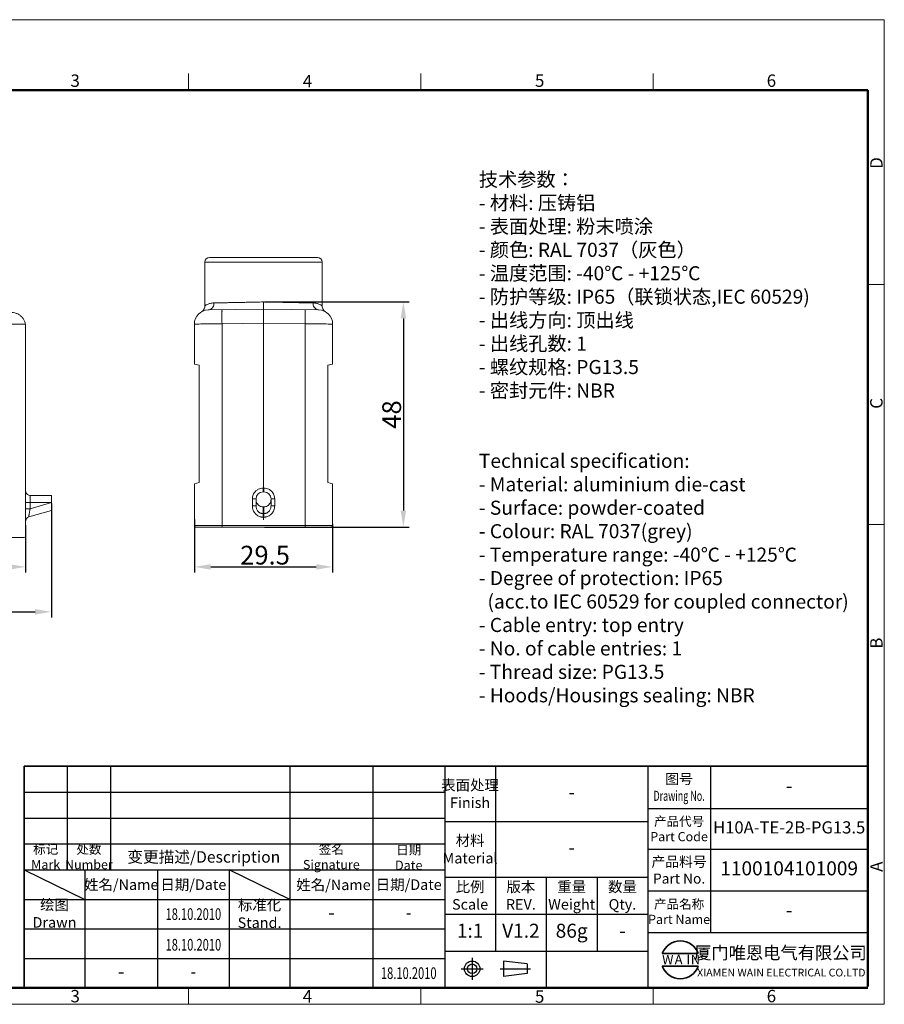
# Model space of a CAD drawing. Units: millimetres. Extents: x 1223 to 1520, y 481 to 691.
# Drawn here: x 1335 to 1520, y 481 to 691 of the extents above; entities that cross this region are included whole.
import ezdxf

# ---------------------------------------------------------------- set-up
doc = ezdxf.new("R2010")
doc.units = ezdxf.units.MM
doc.header["$LTSCALE"] = 65.395
doc.header["$PDMODE"] = 3
doc.header["$PDSIZE"] = 8
doc.layers.get('0').update_dxf_attribs({"linetype": 'CONTINUOUS', "lineweight": 30})
doc.layers.get('Defpoints').update_dxf_attribs({"linetype": 'CONTINUOUS'})
for name, color, linetype, lineweight in [('Dim', 3, 'CONTINUOUS', 15), ('图框', 7, 'CONTINUOUS', 20), ('打标文字', 3, 'CONTINUOUS', 20)]:
    doc.layers.add(name, color=color, linetype=linetype, lineweight=lineweight)
doc.styles.add('Chinese', font='PMingLiU.ttf')
doc.styles.add('Romans字体', font='romans.shx', dxfattribs={"width": 0.75})
doc.styles.get("Standard").update_dxf_attribs({"font": '仿宋_GB2312_0.ttf', "width": 0.75})
doc.styles.add('工程字', font='gbenor.shx', dxfattribs={"bigfont": 'gbcbig.shx'})
doc.dimstyles.new('01', dxfattribs={"dimtxt": 4, "dimasz": 3.5, "dimexe": 1.2, "dimexo": 0.2, "dimgap": 0.5, "dimtad": 1, "dimdec": 1, "dimdsep": 46, "dimtxsty": 'Romans字体', "dimcen": 0, "dimclrd": 1, "dimclre": 6, "dimclrt": 4, "dimazin": 2, "dimtfac": 1, "dimtdec": 1, "dimtofl": 0, "dimtmove": 0, "dimatfit": 3, "dimfxl": 1, "dimtolj": 1, "dimtzin": 0, "dimarcsym": 0})

# ---------------------------------------------------------------- blocks, each defined once
blk = doc.blocks.new('A4图框-NEW')
at = {"layer": '图框', "color": 1, "lineweight": 18}
for p, q in [((833.41, 690.53), (1130.41, 690.53)), ((1130.41, 480.53), (1130.41, 690.53)), ((833.41, 480.53), (1130.41, 480.53))]:
    blk.add_line(p, q, dxfattribs=at)
at = {"layer": '图框', "color": 6}
for p, q in [((982.02, 679.03), (982.02, 675.53)), ((1031.55, 679.03), (1031.55, 675.53)), ((1081.09, 679.03), (1081.09, 675.53)), ((1130.41, 634.07), (1126.93, 634.07)), ((1130.41, 582.89), (1126.93, 582.89)), ((982.02, 484.03), (982.02, 480.53)), ((1031.55, 484.03), (1031.55, 480.53)), ((1081.09, 484.03), (1081.09, 480.53))]:
    blk.add_line(p, q, dxfattribs=at)
at = {"layer": '图框', "lineweight": 50}
for p, q in [((836.91, 675.53), (1126.93, 675.53)), ((1126.93, 484.34), (1126.93, 675.53)), ((836.85, 484.03), (1126.93, 484.03))]:
    blk.add_line(p, q, dxfattribs=at)
at = {"layer": '图框', "lineweight": 35}
for q in [(1126.93, 531.33), (946.93, 484.03)]:
    blk.add_line((946.93, 531.33), q, dxfattribs=at)
at = {"layer": '图框', "lineweight": -3}
for p, q in [((956.15, 531.33), (956.15, 509.21)), ((965.36, 531.33), (965.36, 509.21)), ((1003.65, 531.33), (1003.65, 484.03)), ((1021.3, 531.33), (1021.3, 484.03)), ((1036.65, 531.33), (1036.65, 484.01)), ((1047.47, 531.33), (1047.47, 507.67)), ((1079.97, 531.33), (1079.97, 484.01)), ((1093.32, 531.33), (1093.32, 495.84)), ((946.93, 525.8), (1036.65, 525.8)), ((1079.97, 522.27), (1126.93, 522.27)), ((946.93, 520.27), (1036.65, 520.27)), ((1036.65, 519.5), (1079.97, 519.5)), ((946.93, 514.74), (1036.65, 514.74)), ((1079.97, 513.59), (1126.93, 513.59)), ((946.93, 509.21), (1036.65, 509.21)), ((946.93, 509.21), (959.91, 502.91)), ((959.91, 509.21), (959.91, 484.03)), ((975.41, 509.21), (975.41, 484.03)), ((990.67, 509.21), (990.67, 484.03)), ((1003.65, 502.91), (990.67, 509.21)), ((1036.65, 507.67), (1079.97, 507.67)), ((1047.48, 507.67), (1047.48, 491.9)), ((1058.31, 507.67), (1058.31, 484.03)), ((1069.14, 507.67), (1069.14, 491.9)), ((1079.97, 504.71), (1126.93, 504.71)), ((946.93, 502.91), (1036.65, 502.91)), ((1036.65, 499.78), (1079.97, 499.78)), ((946.93, 496.62), (1036.65, 496.62)), ((1079.97, 495.84), (1126.93, 495.84)), ((1036.65, 491.9), (1079.97, 491.9)), ((946.93, 490.33), (1036.65, 490.33))]:
    blk.add_line(p, q, dxfattribs=at)
at = {"layer": '图框', "lineweight": 25}
for p, q in [((1042.5, 490.48), (1042.5, 485.74)), ((1054.23, 489.14), (1049.16, 489.76)), ((1049.16, 489.76), (1049.16, 486.46)), ((1040.14, 488.11), (1044.87, 488.11)), ((1048.47, 488.11), (1054.95, 488.11)), ((1054.23, 489.14), (1054.23, 487.08)), ((1054.23, 487.08), (1049.16, 486.46))]:
    blk.add_line(p, q, dxfattribs=at)
at = {"layer": '图框', "color": 4, "lineweight": 35}
for p, q in [((1083.06, 491.34), (1090.74, 491.34)), ((1083.06, 488.7), (1090.74, 488.7))]:
    blk.add_line(p, q, dxfattribs=at)
at = {"layer": '图框', "lineweight": 25}
for radius in [1.65, 1.03]:
    blk.add_circle((1042.5, 488.11), radius, dxfattribs=at)
at = {"layer": '图框', "color": 4, "lineweight": 35}
for start, end in [(18.9524, 161.0476), (198.9524, 341.0476)]:
    blk.add_arc((1086.9, 490.02), 4.06, start, end, dxfattribs=at)
at = {"layer": '图框', "color": 6, "char_height": 2.65, "width": 2.5579, "attachment_point": 1, "style": 'Romans字体'}
for s, insert in [('3', (956.83, 678.86)), ('4', (1006.37, 678.73)), ('5', (1055.9, 678.86)), ('6', (1105.33, 678.86)), ('3', (956.83, 483.6)), ('4', (1006.38, 483.57)), ('5', (1055.9, 483.52)), ('6', (1105.33, 483.62))]:
    blk.add_mtext(s, dxfattribs=dict(at, insert=insert))
at = {"layer": '图框', "color": 6, "char_height": 2.65, "width": 2.5579, "attachment_point": 1, "rotation": 90, "style": 'Romans字体'}
for s, insert in [('D', (1127.4, 658.73)), ('C', (1127.4, 607.55)), ('B', (1127.4, 556.37))]:
    blk.add_mtext(s, dxfattribs=dict(at, insert=insert))
at = {"layer": '图框', "attachment_point": 5}
for s, insert, char_height, width in [('图号{\\Ftxt|c134;\\P\\Fromans|c134;\\W0.65;Drawing No.}', (1086.64, 526.8), 2.1549, 13.3447), ('表面处理\\P{\\Fromans|c134;Finish}', (1042.06, 525.41), 2.2528, 10.82), ('产品代号\\P{\\Fromans|c134;Part Code}', (1086.64, 517.93), 1.959, 13.3447), ('材料\\P{\\Fromans|c134;Material}', (1042.06, 513.59), 2.2528, 10.82), ('{\\fSimSun|b0|i0|c134|p2;标记\\P\\Fromans|c134;Mark}', (951.54, 511.97), 1.959, 9.2182), ('{\\fSimSun|b0|i0|c134|p2;处数\\P\\Fromans|c134;Number }', (960.76, 511.97), 1.959, 9.2182), ('{\\fSimSun|b0|i0|c134|p2;签名\\P\\Fromans|c134;Signature} ', (1012.47, 511.97), 1.959, 17.6264), ('{\\fSimSun|b0|i0|c134|p2;日期\\P\\Fromans|c134;Date}', (1028.98, 511.83), 1.959, 15.3523), ('  变更描述{\\Fromans|c134;/Description}', (984.51, 511.97), 2.4487, 38.2879), ('产品料号\\P{\\Fromans|c134;Part No.}', (1086.64, 509.15), 2.1549, 13.3447), ('姓名{\\Fromans|c134;/Name\\Ftxt|c134; }', (967.66, 506.06), 2.2528, 15.5018), ('日期{\\Fromans|c134;/Date}', (983.04, 506.06), 2.2528, 15.2624), ('姓名{\\Fromans|c134;/Name}', (1012.93, 506.02), 2.2528, 16.9349), ('日期{\\Fromans|c134;/Date}', (1028.98, 506.06), 2.2528, 15.3523), ('比例\\P{\\Fromans|c134;Scale}', (1042.07, 503.73), 2.2528, 10.8293), ('版本\\P{\\Fromans|c134;REV.}', (1052.89, 503.73), 2.2528, 10.8387), ('重量\\P{\\Fromans|c134;Weight}', (1063.73, 503.73), 2.2528, 10.8293), ('数量\\P{\\Fromans|c134;Qty.}', (1074.56, 503.73), 2.2528, 10.8293), ('{\\fSimSun|b0|i0|c134|p2;绘图\\P\\Fromans|c134;Drawn\\Ftxt|c134; }', (953.42, 499.88), 2.2528, 12.9801), ('产品名称\\P{\\Fromans|c134;Part Name}', (1086.64, 500.28), 1.959, 13.3447)]:
    blk.add_mtext(s, dxfattribs=dict(at, insert=insert, char_height=char_height, width=width))
at = {"layer": '图框', "color": 3, "attachment_point": 5, "style": 'Romans字体'}
for s, insert, char_height, width in [('-', (1063.72, 525.41), 2.99, 32.4974), ('-', (1110.12, 526.8), 2.99, 33.6124), ('-', (1063.73, 513.59), 2.99, 32.488), ('{\\W0.7;18.10.2010}', (983.04, 499.77), 2.4879, 15.2624), ('-', (1012.48, 499.77), 2.99, 17.6488), ('-', (1028.98, 499.77), 2.49, 15.3523), ('-', (1110.12, 500.28), 2.99, 33.6124), ('V1.2', (1052.9, 495.84), 2.986, 10.8293), ('-', (1074.56, 495.84), 2.99, 10.8293), ('{\\W0.7;18.10.2010}', (983.04, 493.24), 2.4879, 15.2624), ('-', (967.66, 487.18), 2.99, 15.5018), ('-', (983.04, 487.18), 2.49, 15.2624), ('{\\W0.7;18.10.2010}', (1028.98, 487.18), 2.4879, 15.3523)]:
    blk.add_mtext(s, dxfattribs=dict(at, insert=insert, char_height=char_height, width=width))
at = {"layer": '图框', "color": 6, "linetype": 'ByBlock', "lineweight": 18, "insert": (1127.4, 508.79), "char_height": 2.65, "width": 2.5579, "attachment_point": 1, "rotation": 90, "style": 'Romans字体'}
blk.add_mtext('A', dxfattribs=at)
at = {"layer": '图框', "insert": (997.16, 499.82), "char_height": 2.2528, "width": 12.9801, "attachment_point": 5, "style": 'Romans字体'}
blk.add_mtext('{\\fSimSun|b0|i0|c134|p2;标准化}\\PStand.', dxfattribs=at)
at = {"layer": '图框', "color": 1, "lineweight": 20, "insert": (1108.26, 491.52), "char_height": 2.6991, "width": 82.3083, "attachment_point": 5}
blk.add_mtext('{\\fSimHei|b0|i0|c134|p2;厦门唯恩电气有限公司}', dxfattribs=at)
at = {"layer": '图框', "color": 1, "lineweight": 20, "char_height": 2.0059, "width": 5.0472, "attachment_point": 1, "style": 'Chinese'}
for s, insert in [('{\\fArial|b0|i0|c0|p34;W}', (1083.03, 491.05)), ('{\\fArial|b0|i0|c0|p34;A}', (1085.71, 491.09)), ('{\\fArial|b0|i0|c0|p34;I}', (1088.21, 491.09)), ('{\\fArial|b0|i0|c0|p34;N}', (1089.14, 491.08))]:
    blk.add_mtext(s, dxfattribs=dict(at, insert=insert))
at = {"layer": '图框', "color": 3, "lineweight": 20, "insert": (1108.44, 487.3), "char_height": 1.6525, "width": 68.0856, "attachment_point": 5, "style": '工程字'}
blk.add_mtext('{\\fArial Narrow|b0|i0|c0|p34;XIAMEN WAIN ELECTRICAL CO.LTD}', dxfattribs=at)
blk = doc.blocks.new('*D3')
at = {"layer": 'Defpoints', "color": 0, "transparency": 16777216}
for p in [(1372.74, 584.13), (1402.24, 583.23), (1402.24, 573.83)]:
    blk.add_point(p, dxfattribs=at)
at = {"layer": 'Dim', "color": 6, "lineweight": -2, "transparency": 16777216}
for p, q in [((1372.74, 583.93), (1372.74, 572.63)), ((1402.24, 583.03), (1402.24, 572.63))]:
    blk.add_line(p, q, dxfattribs=at)
at = {"layer": 'Dim', "color": 1, "lineweight": -2, "transparency": 16777216}
blk.add_line((1376.24, 573.83), (1398.74, 573.83), dxfattribs=at)
at = {"layer": 'Dim', "color": 1, "transparency": 16777216}
for points in [[(1376.24, 574.41), (1376.24, 573.24), (1372.74, 573.83)], [(1398.74, 574.41), (1398.74, 573.24), (1402.24, 573.83)]]:
    blk.add_solid(points, dxfattribs=at)
at = {"layer": 'Dim', "color": 4, "lineweight": 0, "transparency": 16777216, "insert": (1387.82, 576.33), "char_height": 4, "attachment_point": 5, "style": 'Romans字体'}
blk.add_mtext('\\A1;29.5', dxfattribs=at)
blk = doc.blocks.new('*D4')
at = {"layer": 'Defpoints', "color": 0, "transparency": 16777216}
for p in [(1273.76, 583.37), (1336.76, 582.96), (1336.76, 573.83)]:
    blk.add_point(p, dxfattribs=at)
at = {"layer": 'Dim', "color": 6, "lineweight": -2, "transparency": 16777216}
for p, q in [((1273.76, 583.17), (1273.76, 572.63)), ((1336.76, 582.76), (1336.76, 572.63))]:
    blk.add_line(p, q, dxfattribs=at)
at = {"layer": 'Dim', "color": 1, "lineweight": -2, "transparency": 16777216}
blk.add_line((1277.26, 573.83), (1333.26, 573.83), dxfattribs=at)
at = {"layer": 'Dim', "color": 1, "transparency": 16777216}
for points in [[(1277.26, 574.41), (1277.26, 573.24), (1273.76, 573.83)], [(1333.26, 574.41), (1333.26, 573.24), (1336.76, 573.83)]]:
    blk.add_solid(points, dxfattribs=at)
at = {"layer": 'Dim', "color": 4, "lineweight": 0, "transparency": 16777216, "insert": (1305.26, 576.33), "char_height": 4, "attachment_point": 5, "style": 'Romans字体'}
blk.add_mtext('\\A1;63', dxfattribs=at)
blk = doc.blocks.new('*D6')
at = {"layer": 'Defpoints', "color": 0, "transparency": 16777216}
for p in [(1387.49, 630.33), (1387.49, 582.33), (1417.33, 582.33)]:
    blk.add_point(p, dxfattribs=at)
at = {"layer": 'Dim', "color": 6, "lineweight": -2, "transparency": 16777216}
for p, q in [((1387.69, 630.33), (1418.53, 630.33)), ((1387.69, 582.33), (1418.53, 582.33))]:
    blk.add_line(p, q, dxfattribs=at)
at = {"layer": 'Dim', "color": 1, "lineweight": -2, "transparency": 16777216}
blk.add_line((1417.33, 626.83), (1417.33, 585.83), dxfattribs=at)
at = {"layer": 'Dim', "color": 1, "transparency": 16777216}
for points in [[(1416.75, 626.83), (1417.91, 626.83), (1417.33, 630.33)], [(1416.75, 585.83), (1417.91, 585.83), (1417.33, 582.33)]]:
    blk.add_solid(points, dxfattribs=at)
at = {"layer": 'Dim', "color": 4, "transparency": 16777216, "insert": (1414.83, 606.33), "char_height": 4, "attachment_point": 5, "rotation": 90, "style": 'Romans字体'}
blk.add_mtext('\\A1;48', dxfattribs=at)
blk = doc.blocks.new('*D7')
at = {"layer": 'Defpoints', "color": 0, "transparency": 16777216}
for p in [(1268.26, 587.57), (1342.26, 587.57), (1342.26, 564.24)]:
    blk.add_point(p, dxfattribs=at)
at = {"layer": 'Dim', "color": 6, "lineweight": -2, "transparency": 16777216}
for p, q in [((1268.26, 587.37), (1268.26, 563.04)), ((1342.26, 587.37), (1342.26, 563.04))]:
    blk.add_line(p, q, dxfattribs=at)
at = {"layer": 'Dim', "color": 1, "lineweight": -2, "transparency": 16777216}
blk.add_line((1271.76, 564.24), (1338.76, 564.24), dxfattribs=at)
at = {"layer": 'Dim', "color": 1, "transparency": 16777216}
for points in [[(1271.76, 564.83), (1271.76, 563.66), (1268.26, 564.24)], [(1338.76, 564.83), (1338.76, 563.66), (1342.26, 564.24)]]:
    blk.add_solid(points, dxfattribs=at)
at = {"layer": 'Dim', "color": 4, "transparency": 16777216, "insert": (1305.26, 566.74), "char_height": 4, "attachment_point": 5, "style": 'Romans字体'}
blk.add_mtext('\\A1;74', dxfattribs=at)

msp = doc.modelspace()

# ---------------------------------------------------------------- linework, layer by layer
at = {"color": 7, "linetype": 'Continuous', "lineweight": 20}
for p, q in [((1374.99, 638.83), (1374.99, 629.52)), ((1374.99, 638.83), (1399.99, 638.83)), ((1398.99, 639.83), (1375.99, 639.83)), ((1399.99, 638.83), (1399.99, 629.52)), ((1374.6, 628.5), (1374.27, 628.24)), ((1374.27, 628.24), (1374.27, 628.24)), ((1375.69, 628.62), (1387.49, 628.83)), ((1387.49, 628.83), (1399.3, 628.62)), ((1378.64, 625.68), (1387.49, 625.83)), ((1387.49, 625.83), (1387.49, 590.63)), ((1387.49, 625.83), (1396.35, 625.68)), ((1336.62, 624.94), (1336.76, 625.08)), ((1336.76, 590.07), (1336.76, 625.08)), ((1372.74, 625.62), (1372.74, 617.1)), ((1378.64, 625.68), (1378.64, 582.33)), ((1396.35, 625.68), (1396.35, 582.33)), ((1402.24, 625.62), (1402.24, 617.1)), ((1373.74, 616.83), (1372.74, 617.1)), ((1373.74, 616.83), (1373.74, 591.83)), ((1402.24, 617.1), (1401.24, 616.83)), ((1401.24, 616.83), (1401.24, 591.83)), ((1373.74, 591.83), (1372.74, 591.56)), ((1372.74, 591.56), (1372.74, 582.63)), ((1387.58, 590.63), (1387.41, 590.63)), ((1402.24, 591.56), (1401.24, 591.83)), ((1402.24, 591.56), (1402.24, 582.63)), ((1336.76, 590.07), (1336.76, 590.07)), ((1342.26, 589.07), (1337.76, 589.07)), ((1342.26, 585.87), (1342.26, 589.07)), ((1385.11, 588.33), (1385.89, 588.33)), ((1385.11, 588.33), (1385.11, 586.86)), ((1385.89, 586.86), (1385.89, 588.33)), ((1387.59, 589.83), (1387.39, 589.83)), ((1389.88, 588.33), (1389.09, 588.33)), ((1389.09, 586.86), (1389.09, 588.33)), ((1389.88, 586.86), (1389.88, 588.33)), ((1336.71, 587.57), (1342.26, 587.57)), ((1336.71, 587.57), (1336.71, 586.18)), ((1336.71, 586.18), (1337.71, 586.18)), ((1337.71, 587.57), (1337.71, 586.18)), ((1337.71, 586.18), (1342.26, 587.57)), ((1385.11, 586.86), (1385.89, 586.86)), ((1387.59, 586.63), (1387.39, 586.63)), ((1387.39, 585.18), (1387.39, 586.63)), ((1387.59, 586.63), (1387.59, 585.18)), ((1389.88, 586.86), (1389.09, 586.86)), ((1337.41, 584.48), (1342.26, 585.87)), ((1387.39, 585.18), (1387.49, 585.18)), ((1387.41, 584.43), (1387.49, 584.43)), ((1387.49, 585.18), (1387.59, 585.18)), ((1387.49, 584.43), (1387.58, 584.43)), ((1387.49, 584.43), (1387.49, 584.13)), ((1336.76, 583.37), (1336.76, 583.54)), ((1336.76, 583.54), (1336.76, 583.54)), ((1336.76, 583.37), (1336.76, 580.37)), ((1402.24, 582.63), (1372.74, 582.63)), ((1401.94, 582.33), (1373.04, 582.33)), ((1274.06, 580.07), (1336.46, 580.07))]:
    msp.add_line(p, q, dxfattribs=at)
at = {"lineweight": 0}
msp.add_line((1336.71, 625.62), (1273.81, 625.62), dxfattribs=at)
at = {"color": 7, "linetype": 'Continuous', "lineweight": 20}
for points in [[(1374.99, 629.52), (1374.97, 629.25), (1374.83, 628.85), (1374.6, 628.5)], [(1400.72, 628.24), (1400.39, 628.5), (1400.15, 628.85), (1400.02, 629.25), (1399.99, 629.52)]]:
    msp.add_lwpolyline(points, dxfattribs=at)
for centre, radius, start, end in [((1375.99, 638.83), 1, 90, 180), ((1398.99, 638.83), 1, 0, 90), ((1375.74, 625.62), 3, 91.0002, 180), ((1399.24, 625.62), 3, 360, 89), ((1387.39, 588.33), 1.5, 90, 180), ((1387.59, 588.33), 1.5, 0, 90), ((1373.04, 582.63), 0.3, 180, 270), ((1401.94, 582.63), 0.3, 270, 0)]:
    msp.add_arc(centre, radius, start, end, dxfattribs=at)
for points, knots in [([(1376.93, 630.12), (1376.67, 630.12), (1376.17, 630.06), (1375.59, 629.84), (1375.16, 629.66), (1375.06, 629.54), (1374.99, 629.52), (1374.99, 629.52)], [0, 0, 0, 0, 0.796779, 1.469922, 1.912907, 2.053501, 2.053626, 2.053626, 2.053626, 2.053626]), ([(1375.69, 628.62), (1375.82, 628.63), (1376.09, 628.68), (1376.45, 628.91), (1376.72, 629.24), (1376.9, 629.66), (1376.93, 629.97), (1376.93, 630.12)], [0, 0, 0, 0, 0.39469, 0.803133, 1.232985, 1.683419, 2.146437, 2.146437, 2.146437, 2.146437]), ([(1376.93, 630.12), (1377.11, 630.13), (1377.53, 630.14), (1378.23, 630.15), (1379.08, 630.17), (1380.06, 630.18), (1381.16, 630.21), (1382.32, 630.23), (1383.51, 630.25), (1384.66, 630.27), (1385.73, 630.3), (1386.66, 630.31), (1387.24, 630.33), (1387.49, 630.33)], [0, 0, 0, 0, 0.541866, 1.2422, 2.097379, 3.093, 4.201099, 5.38129, 6.584169, 7.755971, 8.843034, 9.794855, 10.563211, 10.563211, 10.563211, 10.563211]), ([(1387.49, 628.83), (1387.49, 628.85), (1387.49, 628.95), (1387.49, 629.16), (1387.49, 629.48), (1387.49, 629.88), (1387.49, 630.18), (1387.49, 630.33)], [0, 0, 0, 0, 0.073439, 0.286556, 0.618471, 1.036675, 1.500228, 1.500228, 1.500228, 1.500228]), ([(1387.49, 630.33), (1387.76, 630.32), (1388.36, 630.31), (1389.33, 630.29), (1390.42, 630.27), (1391.59, 630.25), (1392.78, 630.23), (1393.94, 630.2), (1395.02, 630.18), (1395.99, 630.16), (1396.81, 630.15), (1397.49, 630.13), (1397.88, 630.13), (1398.06, 630.12)], [0, 0, 0, 0, 0.807601, 1.791172, 2.901736, 4.087933, 5.295615, 6.47122, 7.566391, 8.54254, 9.373896, 10.04817, 10.563211, 10.563211, 10.563211, 10.563211]), ([(1399.3, 628.62), (1399.17, 628.63), (1398.9, 628.68), (1398.54, 628.91), (1398.27, 629.24), (1398.09, 629.66), (1398.05, 629.97), (1398.06, 630.12)], [0, 0, 0, 0, 0.394688, 0.803128, 1.232981, 1.683419, 2.146442, 2.146442, 2.146442, 2.146442]), ([(1398.06, 630.12), (1398.32, 630.12), (1398.82, 630.06), (1399.4, 629.84), (1399.82, 629.66), (1399.93, 629.54), (1399.99, 629.52), (1399.99, 629.52)], [0, 0, 0, 0, 0.796779, 1.469922, 1.912907, 2.053501, 2.053626, 2.053626, 2.053626, 2.053626]), ([(1333.76, 628.07), (1333.98, 628.07), (1334.43, 628.02), (1335.07, 627.8), (1335.65, 627.44), (1336.12, 626.96), (1336.48, 626.39), (1336.71, 625.75), (1336.76, 625.3), (1336.76, 625.08)], [0, 0, 0, 0, 0.671164, 1.34503, 2.013562, 2.688294, 3.356826, 4.030692, 4.701856, 4.701856, 4.701856, 4.701856]), ([(1378.64, 628.68), (1378.61, 628.67), (1378.66, 628.46), (1378.6, 628.24), (1378.63, 627.74), (1378.62, 627.15), (1378.63, 626.43), (1378.64, 625.93), (1378.64, 625.68)], [0, 0, 0, 0, 0.103077, 0.402931, 0.87964, 1.500811, 2.224165, 3.000446, 3.000446, 3.000446, 3.000446]), ([(1387.49, 628.83), (1387.49, 628.8), (1387.49, 628.71), (1387.49, 628.49), (1387.49, 628.14), (1387.49, 627.67), (1387.49, 627.11), (1387.49, 626.49), (1387.49, 626.05), (1387.49, 625.83)], [0, 0, 0, 0, 0.07507, 0.297723, 0.653397, 1.130504, 1.696571, 2.332591, 2.999543, 2.999543, 2.999543, 2.999543]), ([(1396.35, 628.68), (1396.38, 628.67), (1396.33, 628.46), (1396.39, 628.24), (1396.36, 627.74), (1396.37, 627.15), (1396.36, 626.43), (1396.35, 625.93), (1396.35, 625.68)], [0, 0, 0, 0, 0.103077, 0.40293, 0.879637, 1.500809, 2.224164, 3.000446, 3.000446, 3.000446, 3.000446]), ([(1372.74, 625.62), (1372.78, 625.62), (1372.93, 625.63), (1373.26, 625.63), (1373.8, 625.63), (1374.52, 625.64), (1375.4, 625.65), (1376.41, 625.66), (1377.5, 625.67), (1378.25, 625.67), (1378.64, 625.68)], [0, 0, 0, 0, 0.112758, 0.446751, 0.989478, 1.720515, 2.612401, 3.63164, 4.739824, 5.89551, 5.89551, 5.89551, 5.89551]), ([(1396.35, 625.68), (1396.73, 625.67), (1397.49, 625.67), (1398.58, 625.66), (1399.59, 625.65), (1400.47, 625.64), (1401.19, 625.63), (1401.73, 625.63), (1402.06, 625.63), (1402.21, 625.62), (1402.24, 625.62)], [0, 0, 0, 0, 1.155678, 2.263863, 3.283103, 4.17499, 4.906028, 5.448757, 5.78275, 5.89551, 5.89551, 5.89551, 5.89551]), ([(1387.41, 590.63), (1387.23, 590.63), (1386.87, 590.59), (1386.34, 590.39), (1385.87, 590.07), (1385.5, 589.66), (1385.26, 589.21), (1385.13, 588.76), (1385.11, 588.47), (1385.11, 588.33)], [0, 0, 0, 0, 0.523077, 1.094389, 1.671291, 2.221344, 2.730113, 3.192929, 3.604971, 3.604971, 3.604971, 3.604971]), ([(1387.41, 590.63), (1387.41, 590.53), (1387.4, 590.35), (1387.42, 590.08), (1387.38, 589.96), (1387.41, 589.83), (1387.39, 589.83)], [0, 0, 0, 0, 0.3061538, 0.5657098, 0.739184, 0.8003126, 0.8003126, 0.8003126, 0.8003126]), ([(1387.49, 590.63), (1387.49, 590.53), (1387.49, 590.34), (1387.49, 590.09), (1387.49, 589.93), (1387.49, 589.85), (1387.49, 589.83)], [0, 0, 0, 0, 0.3061697, 0.5657092, 0.7391132, 0.8, 0.8, 0.8, 0.8]), ([(1387.58, 590.63), (1387.58, 590.53), (1387.59, 590.35), (1387.57, 590.08), (1387.61, 589.96), (1387.57, 589.83), (1387.59, 589.83)], [0, 0, 0, 0, 0.3061486, 0.5657049, 0.7391823, 0.8003126, 0.8003126, 0.8003126, 0.8003126]), ([(1389.88, 588.33), (1389.88, 588.47), (1389.85, 588.76), (1389.73, 589.2), (1389.48, 589.66), (1389.12, 590.07), (1388.65, 590.39), (1388.12, 590.59), (1387.76, 590.63), (1387.58, 590.63)], [0, 0, 0, 0, 0.411682, 0.874179, 1.382422, 1.931498, 2.50738, 3.078889, 3.604972, 3.604972, 3.604972, 3.604972]), ([(1336.76, 590.07), (1336.74, 590.07), (1336.76, 589.97), (1336.73, 589.85), (1336.74, 589.58), (1336.72, 589.26), (1336.72, 588.86), (1336.72, 588.44), (1336.71, 588), (1336.71, 587.71), (1336.71, 587.57)], [0, 0, 0, 0, 0.050519, 0.203719, 0.45678, 0.796199, 1.20015, 1.639588, 2.083055, 2.501235, 2.501235, 2.501235, 2.501235]), ([(1336.76, 590.07), (1336.76, 589.97), (1336.79, 589.76), (1336.94, 589.48), (1337.16, 589.25), (1337.44, 589.11), (1337.65, 589.07), (1337.76, 589.07)], [0, 0, 0, 0, 0.312896, 0.625789, 0.938682, 1.251575, 1.564464, 1.564464, 1.564464, 1.564464]), ([(1337.76, 589.07), (1337.75, 589.07), (1337.75, 589.01), (1337.73, 588.94), (1337.73, 588.78), (1337.72, 588.59), (1337.72, 588.35), (1337.72, 588.09), (1337.71, 587.83), (1337.71, 587.66), (1337.71, 587.57)], [0, 0, 0, 0, 0.031331, 0.123659, 0.275565, 0.478956, 0.721098, 0.984671, 1.250733, 1.502039, 1.502039, 1.502039, 1.502039]), ([(1385.89, 588.23), (1385.89, 588.09), (1385.93, 587.8), (1386.08, 587.41), (1386.33, 587.08), (1386.65, 586.82), (1387.01, 586.66), (1387.27, 586.63), (1387.39, 586.63)], [0, 0, 0, 0, 0.421884, 0.845077, 1.251892, 1.65207, 2.048348, 2.425456, 2.425456, 2.425456, 2.425456]), ([(1387.59, 586.63), (1387.72, 586.63), (1387.98, 586.66), (1388.34, 586.82), (1388.66, 587.08), (1388.9, 587.41), (1389.06, 587.8), (1389.09, 588.09), (1389.09, 588.23)], [0, 0, 0, 0, 0.377108, 0.773385, 1.173564, 1.580378, 2.003571, 2.425456, 2.425456, 2.425456, 2.425456]), ([(1336.71, 586.18), (1336.71, 585.99), (1336.71, 585.62), (1336.72, 585.11), (1336.72, 584.67), (1336.73, 584.31), (1336.73, 584.03), (1336.74, 583.83), (1336.74, 583.7), (1336.75, 583.6), (1336.75, 583.57), (1336.75, 583.53), (1336.76, 583.54)], [0, 0, 0, 0, 0.578848, 1.100134, 1.54306, 1.899862, 2.172577, 2.370278, 2.505007, 2.589003, 2.633095, 2.646051, 2.646051, 2.646051, 2.646051]), ([(1337.71, 586.18), (1337.69, 586.06), (1337.64, 585.82), (1337.58, 585.49), (1337.53, 585.2), (1337.48, 584.97), (1337.45, 584.79), (1337.43, 584.67), (1337.42, 584.57), (1337.42, 584.53), (1337.4, 584.47), (1337.41, 584.48)], [0, 0, 0, 0, 0.382377, 0.725062, 1.015648, 1.249202, 1.427222, 1.555811, 1.642984, 1.696853, 1.731911, 1.731911, 1.731911, 1.731911]), ([(1385.11, 586.86), (1385.11, 586.69), (1385.14, 586.35), (1385.28, 585.89), (1385.48, 585.51), (1385.72, 585.19), (1385.98, 584.94), (1386.24, 584.75), (1386.5, 584.62), (1386.75, 584.52), (1386.98, 584.47), (1387.2, 584.44), (1387.34, 584.43), (1387.41, 584.43)], [0, 0, 0, 0, 0.52316, 1.00195, 1.436222, 1.829033, 2.184609, 2.506466, 2.79718, 3.059876, 3.298239, 3.516311, 3.718302, 3.718302, 3.718302, 3.718302]), ([(1385.89, 586.86), (1385.89, 586.74), (1385.92, 586.51), (1386.01, 586.19), (1386.14, 585.92), (1386.29, 585.71), (1386.46, 585.53), (1386.63, 585.4), (1386.8, 585.31), (1386.96, 585.25), (1387.12, 585.21), (1387.26, 585.19), (1387.35, 585.18), (1387.39, 585.18)], [0, 0, 0, 0, 0.363183, 0.692868, 0.989595, 1.255531, 1.493997, 1.707978, 1.899846, 2.072266, 2.228134, 2.370433, 2.502138, 2.502138, 2.502138, 2.502138]), ([(1387.58, 584.43), (1387.65, 584.43), (1387.79, 584.44), (1388.01, 584.47), (1388.24, 584.52), (1388.49, 584.62), (1388.75, 584.75), (1389.01, 584.94), (1389.27, 585.19), (1389.51, 585.51), (1389.71, 585.9), (1389.85, 586.36), (1389.88, 586.69), (1389.88, 586.86)], [0, 0, 0, 0, 0.202673, 0.421324, 0.660184, 0.923313, 1.214399, 1.53658, 1.892448, 2.285415, 2.719414, 3.197185, 3.718313, 3.718313, 3.718313, 3.718313]), ([(1387.59, 585.18), (1387.64, 585.18), (1387.73, 585.19), (1387.87, 585.21), (1388.02, 585.25), (1388.19, 585.31), (1388.36, 585.4), (1388.53, 585.54), (1388.7, 585.71), (1388.85, 585.93), (1388.98, 586.19), (1389.07, 586.51), (1389.09, 586.74), (1389.09, 586.86)], [0, 0, 0, 0, 0.132149, 0.274824, 0.431016, 0.603726, 0.795852, 1.010065, 1.24875, 1.514819, 1.811383, 2.140386, 2.502144, 2.502144, 2.502144, 2.502144]), ([(1336.76, 583.54), (1336.76, 583.64), (1336.79, 583.84), (1336.93, 584.12), (1337.14, 584.34), (1337.32, 584.44), (1337.42, 584.48)], [0, 0, 0, 0, 0.304295, 0.608588, 0.912882, 1.217175, 1.217175, 1.217175, 1.217175]), ([(1336.76, 583.54), (1336.76, 583.64), (1336.79, 583.84), (1336.92, 584.12), (1337.14, 584.34), (1337.32, 584.44), (1337.41, 584.48)], [0, 0, 0, 0, 0.303729, 0.607962, 0.912181, 1.21639, 1.21639, 1.21639, 1.21639]), ([(1378.64, 583.83), (1378.64, 583.83), (1378.65, 583.88), (1378.64, 583.92), (1378.64, 584.02), (1378.64, 584.09), (1378.64, 584.13)], [0, 0, 0, 0, 0.0229239, 0.0879779, 0.1853115, 0.3001172, 0.3001172, 0.3001172, 0.3001172]), ([(1387.41, 584.43), (1387.41, 584.54), (1387.41, 584.73), (1387.4, 584.98), (1387.4, 585.13), (1387.39, 585.18)], [0, 0, 0, 0, 0.3168867, 0.5819689, 0.7519174, 0.7519174, 0.7519174, 0.7519174]), ([(1387.49, 584.43), (1387.49, 584.54), (1387.49, 584.73), (1387.49, 584.98), (1387.49, 585.13), (1387.49, 585.18)], [0, 0, 0, 0, 0.3169104, 0.5819719, 0.7518428, 0.7518428, 0.7518428, 0.7518428]), ([(1387.49, 584.13), (1387.49, 584.08), (1387.49, 583.99), (1387.49, 583.89), (1387.49, 583.84), (1387.49, 583.83)], [0, 0, 0, 0, 0.1500096, 0.2598132, 0.3, 0.3, 0.3, 0.3]), ([(1387.58, 584.43), (1387.58, 584.54), (1387.58, 584.73), (1387.59, 584.98), (1387.59, 585.13), (1387.59, 585.18)], [0, 0, 0, 0, 0.3168867, 0.5819689, 0.7519174, 0.7519174, 0.7519174, 0.7519174]), ([(1396.34, 583.83), (1396.35, 583.83), (1396.34, 583.88), (1396.35, 583.92), (1396.35, 584.02), (1396.35, 584.09), (1396.35, 584.13)], [0, 0, 0, 0, 0.0229239, 0.0879779, 0.1853115, 0.3001172, 0.3001172, 0.3001172, 0.3001172]), ([(1336.76, 580.37), (1336.76, 580.32), (1336.74, 580.24), (1336.69, 580.18), (1336.67, 580.16)], [0, 0, 0, 0, 0.1553037, 0.2335934, 0.2335934, 0.2335934, 0.2335934])]:
    msp.add_open_spline(points, degree=3, knots=knots, dxfattribs=at)
msp.add_open_spline([(1336.67, 580.16), (1336.65, 580.14), (1336.63, 580.13), (1336.61, 580.12)], degree=3, dxfattribs=at)

# ---------------------------------------------------------------- block references
at = {"layer": 'Dim'}
msp.add_blockref('A4图框-NEW', (389.49, 0), dxfattribs=at)

# ---------------------------------------------------------------- texts
at = {"layer": '图框', "color": 3, "attachment_point": 5, "style": 'Romans字体'}
for s, insert, char_height, width in [('H10A-TE-2B-PG13.5', (1499.61, 517.93), 2.6, 33.6124), ('1100104101009', (1499.61, 509.15), 2.9855, 33.6124), ('1:1 ', (1431.56, 495.84), 2.986, 10.8293), ('86g ', (1453.22, 495.84), 2.986, 10.8293)]:
    msp.add_mtext(s, dxfattribs=dict(at, insert=insert, char_height=char_height, width=width))
at = {"layer": '打标文字', "color": 3, "insert": (1433.43, 657.96), "char_height": 3, "width": 86.2548, "attachment_point": 1, "style": 'Romans字体'}
msp.add_mtext('\\A1;{\\f仿宋_GB2312|b0|i0|c134|p49;技术参数：}\\P- {\\f仿宋_GB2312|b0|i0|c134|p49;材料}: {\\f仿宋_GB2312|b0|i0|c134|p49;压铸铝}\\P- {\\f仿宋_GB2312|b0|i0|c134|p49;表面处理}: {\\f仿宋_GB2312|b0|i0|c134|p49;粉末喷涂}\\P- {\\f仿宋_GB2312|b0|i0|c134|p49;颜色}: RAL 7037{\\f仿宋_GB2312|b0|i0|c134|p49;（灰色）} \\P- {\\f仿宋_GB2312|b0|i0|c134|p49;温度范围}: -40{\\f仿宋_GB2312|b0|i0|c134|p49;℃} - +125{\\f仿宋_GB2312|b0|i0|c134|p49;℃}\\P- {\\f仿宋_GB2312|b0|i0|c134|p49;防护等级}: IP65{\\f仿宋_GB2312|b0|i0|c134|p49;（联锁状态},IEC 60529)    \\P- {\\f仿宋_GB2312|b0|i0|c134|p49;出线方向}: {\\f仿宋_GB2312|b0|i0|c134|p49;顶出线}\\P- {\\f仿宋_GB2312|b0|i0|c134|p49;出线孔数}: 1\\P- {\\f仿宋_GB2312|b0|i0|c134|p49;螺纹规格}: PG13.5\\P- {\\f仿宋_GB2312|b0|i0|c134|p49;密封元件}: NBR\\P\\P\\PTechnical specification:\\P- Material: aluminium die-cast\\P- Surface: powder-coated\\P- Colour: RAL 7037(grey)\\P- Temperature range: -40{\\f仿宋_GB2312|b0|i0|c134|p49;℃} - +125{\\f仿宋_GB2312|b0|i0|c134|p49;℃}\\P- Degree of protection: IP65\\P  (acc.to IEC 60529 for coupled connector)\\P- Cable entry: top entry\\P- No. of cable entries: 1\\P- Thread size: PG13.5\\P- Hoods/Housings sealing: NBR', dxfattribs=at)

# ---------------------------------------------------------------- dimensions: what is measured, and where the dimension line sits
at = {"layer": 'Dim'}
dim = msp.add_linear_dim(base=(1417.33, 582.33), p1=(1387.49, 630.33), p2=(1387.49, 582.33), angle=90, dimstyle='01', dxfattribs=at)
dim.commit()
dim.dimension.update_dxf_attribs({"geometry": '*D6', "text_midpoint": (1414.83, 606.33)})
dim = msp.add_linear_dim(base=(1342.26, 564.24), p1=(1268.26, 587.57), p2=(1342.26, 587.57), dimstyle='01', dxfattribs=at)
dim.commit()
dim.dimension.update_dxf_attribs({"geometry": '*D7', "text_midpoint": (1305.26, 566.74)})
at = {"layer": 'Dim', "color": 6, "lineweight": 0}
dim = msp.add_linear_dim(base=(1402.24, 573.83), p1=(1372.74, 584.13), p2=(1402.24, 583.23), dimstyle='01', dxfattribs=at)
dim.commit()
dim.dimension.update_dxf_attribs({"geometry": '*D3', "text_midpoint": (1387.82, 573.83), "dimtype": 160})
dim = msp.add_linear_dim(base=(1336.76, 573.83), p1=(1273.76, 583.37), p2=(1336.76, 582.96), dimstyle='01', dxfattribs=at)
dim.commit()
dim.dimension.update_dxf_attribs({"geometry": '*D4', "text_midpoint": (1305.26, 576.33)})

doc.saveas('drawing.dxf')
